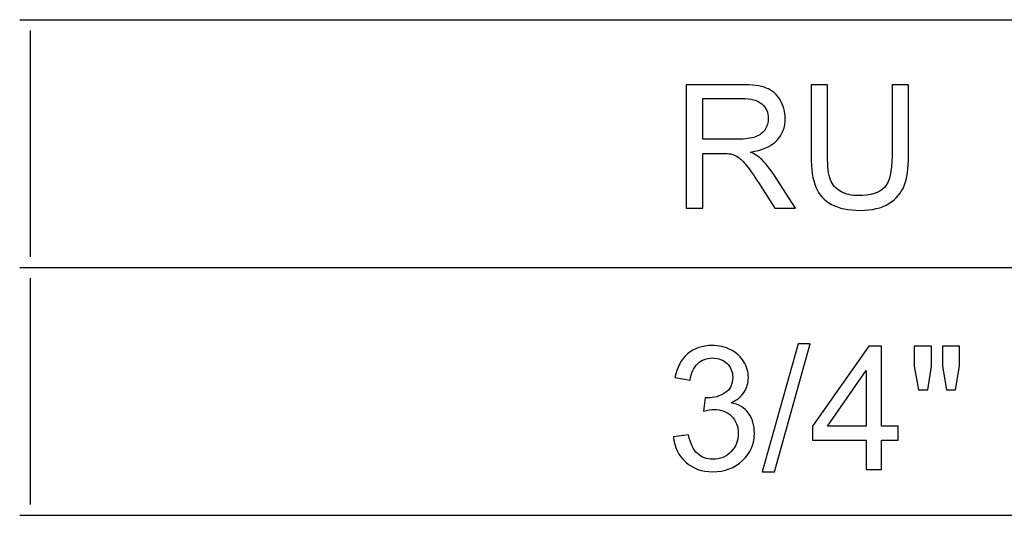
# Model space of a CAD drawing. Units: millimetres. Extents: x -54 to 45, y -45 to 90.
# Drawn here: x -54 to -38, y -45 to -37 of the extents above; entities that cross this region are included whole.
import ezdxf

# ---------------------------------------------------------------- set-up
doc = ezdxf.new("R2010")
doc.units = ezdxf.units.MM
doc.header["$MEASUREMENT"] = 0
doc.layers.add('Vrstva 1', color=7, linetype='Continuous')

msp = doc.modelspace()

# ---------------------------------------------------------------- linework, layer by layer
at = {"layer": 'Vrstva 1', "linetype": 'ByBlock', "lineweight": -2}
for points in [[(-54.3109, -37.2364), (-54.3109, -37.2364), (-36.1344, -37.2364), (-36.1344, -37.2364)], [(-54.1345, -41.1117), (-54.1345, -41.1117), (-54.1345, -37.4128), (-54.1345, -37.4128)], [(-54.3109, -41.2881), (-54.3109, -41.2881), (-36.1344, -41.2881), (-36.1344, -41.2881)], [(-54.1345, -45.1634), (-54.1345, -45.1634), (-54.1345, -41.4646), (-54.1345, -41.4646)], [(-54.3109, -45.3398), (-54.3109, -45.3398), (-36.1344, -45.3398), (-36.1344, -45.3398)]]:
    msp.add_open_spline(points, degree=3, dxfattribs=at)
for points, knots in [([(-43.4245, -40.3196), (-43.4245, -40.3196), (-43.4245, -38.2994), (-43.4245, -38.2994), (-43.4245, -38.2994), (-43.4245, -38.2994), (-42.5289, -38.2994), (-42.5289, -38.2994), (-42.5289, -38.2994), (-42.3488, -38.2994), (-42.2119, -38.3177), (-42.1183, -38.3539), (-42.1183, -38.3539), (-42.0247, -38.3902), (-41.9499, -38.4541), (-41.8934, -38.5458), (-41.8934, -38.5458), (-41.8375, -38.638), (-41.8097, -38.7396), (-41.8097, -38.8506), (-41.8097, -38.8506), (-41.8097, -38.9941), (-41.8558, -39.1145), (-41.9489, -39.2128), (-41.9489, -39.2128), (-42.0416, -39.3111), (-42.1851, -39.3737), (-42.3789, -39.4005), (-42.3789, -39.4005), (-42.3078, -39.4344), (-42.2542, -39.4678), (-42.2175, -39.5012), (-42.2175, -39.5012), (-42.1394, -39.5727), (-42.0656, -39.6625), (-41.9955, -39.7697), (-41.9955, -39.7697), (-41.9955, -39.7697), (-41.6441, -40.3196), (-41.6441, -40.3196), (-41.6441, -40.3196), (-41.6441, -40.3196), (-41.9805, -40.3196), (-41.9805, -40.3196), (-41.9805, -40.3196), (-41.9805, -40.3196), (-42.2476, -39.8991), (-42.2476, -39.8991), (-42.2476, -39.8991), (-42.3257, -39.7782), (-42.3902, -39.6851), (-42.441, -39.6211), (-42.441, -39.6211), (-42.4913, -39.5567), (-42.5364, -39.5115), (-42.5764, -39.4861), (-42.5764, -39.4861), (-42.6164, -39.4602), (-42.6568, -39.4424), (-42.6982, -39.432), (-42.6982, -39.432), (-42.7288, -39.4259), (-42.7782, -39.4226), (-42.8473, -39.4226), (-42.8473, -39.4226), (-42.8473, -39.4226), (-43.1573, -39.4226), (-43.1573, -39.4226), (-43.1573, -39.4226), (-43.1573, -39.4226), (-43.1573, -40.3196), (-43.1573, -40.3196), (-43.1573, -40.3196), (-43.1573, -40.3196), (-43.4245, -40.3196), (-43.4245, -40.3196)], [0, 0, 0, 0, 0.0526316, 0.0526316, 0.0526316, 0.0526316, 0.1052632, 0.1052632, 0.1052632, 0.1052632, 0.1578947, 0.1578947, 0.1578947, 0.1578947, 0.2105263, 0.2105263, 0.2105263, 0.2105263, 0.2631579, 0.2631579, 0.2631579, 0.2631579, 0.3157895, 0.3157895, 0.3157895, 0.3157895, 0.3684211, 0.3684211, 0.3684211, 0.3684211, 0.4210526, 0.4210526, 0.4210526, 0.4210526, 0.4736842, 0.4736842, 0.4736842, 0.4736842, 0.5263158, 0.5263158, 0.5263158, 0.5263158, 0.5789474, 0.5789474, 0.5789474, 0.5789474, 0.6315789, 0.6315789, 0.6315789, 0.6315789, 0.6842105, 0.6842105, 0.6842105, 0.6842105, 0.7368421, 0.7368421, 0.7368421, 0.7368421, 0.7894737, 0.7894737, 0.7894737, 0.7894737, 0.8421053, 0.8421053, 0.8421053, 0.8421053, 0.8947368, 0.8947368, 0.8947368, 0.8947368, 0.9473684, 0.9473684, 0.9473684, 0.9473684, 1, 1, 1, 1]), ([(-40.0651, -38.2994), (-40.0651, -38.2994), (-39.7975, -38.2994), (-39.7975, -38.2994), (-39.7975, -38.2994), (-39.7975, -38.2994), (-39.7975, -39.4668), (-39.7975, -39.4668), (-39.7975, -39.4668), (-39.7975, -39.6696), (-39.8205, -39.8309), (-39.8666, -39.9504), (-39.8666, -39.9504), (-39.9127, -40.0698), (-39.9955, -40.1667), (-40.1155, -40.2415), (-40.1155, -40.2415), (-40.2354, -40.3168), (-40.3925, -40.3539), (-40.5872, -40.3539), (-40.5872, -40.3539), (-40.7763, -40.3539), (-40.9315, -40.3215), (-41.0515, -40.2561), (-41.0515, -40.2561), (-41.1719, -40.1912), (-41.258, -40.0966), (-41.3092, -39.9729), (-41.3092, -39.9729), (-41.361, -39.8492), (-41.3864, -39.6808), (-41.3864, -39.4668), (-41.3864, -39.4668), (-41.3864, -39.4668), (-41.3864, -38.2994), (-41.3864, -38.2994), (-41.3864, -38.2994), (-41.3864, -38.2994), (-41.1192, -38.2994), (-41.1192, -38.2994), (-41.1192, -38.2994), (-41.1192, -38.2994), (-41.1192, -39.4654), (-41.1192, -39.4654), (-41.1192, -39.4654), (-41.1192, -39.6409), (-41.1028, -39.7702), (-41.0703, -39.853), (-41.0703, -39.853), (-41.0378, -39.9363), (-40.9814, -40.0002), (-40.9024, -40.0454), (-40.9024, -40.0454), (-40.8229, -40.0905), (-40.7255, -40.1131), (-40.6108, -40.1131), (-40.6108, -40.1131), (-40.4141, -40.1131), (-40.274, -40.0684), (-40.1902, -39.9791), (-40.1902, -39.9791), (-40.107, -39.8902), (-40.0651, -39.7189), (-40.0651, -39.4654), (-40.0651, -39.4654), (-40.0651, -39.4654), (-40.0651, -38.2994), (-40.0651, -38.2994)], [0, 0, 0, 0, 0.0588235, 0.0588235, 0.0588235, 0.0588235, 0.1176471, 0.1176471, 0.1176471, 0.1176471, 0.1764706, 0.1764706, 0.1764706, 0.1764706, 0.2352941, 0.2352941, 0.2352941, 0.2352941, 0.2941176, 0.2941176, 0.2941176, 0.2941176, 0.3529412, 0.3529412, 0.3529412, 0.3529412, 0.4117647, 0.4117647, 0.4117647, 0.4117647, 0.4705882, 0.4705882, 0.4705882, 0.4705882, 0.5294118, 0.5294118, 0.5294118, 0.5294118, 0.5882353, 0.5882353, 0.5882353, 0.5882353, 0.6470588, 0.6470588, 0.6470588, 0.6470588, 0.7058824, 0.7058824, 0.7058824, 0.7058824, 0.7647059, 0.7647059, 0.7647059, 0.7647059, 0.8235294, 0.8235294, 0.8235294, 0.8235294, 0.8823529, 0.8823529, 0.8823529, 0.8823529, 0.9411765, 0.9411765, 0.9411765, 0.9411765, 1, 1, 1, 1]), ([(-43.1573, -39.1912), (-43.1573, -39.1912), (-42.5825, -39.1912), (-42.5825, -39.1912), (-42.5825, -39.1912), (-42.4607, -39.1912), (-42.3648, -39.1785), (-42.2961, -39.1531), (-42.2961, -39.1531), (-42.2269, -39.1277), (-42.1747, -39.0872), (-42.139, -39.0317), (-42.139, -39.0317), (-42.1032, -38.9762), (-42.0854, -38.916), (-42.0854, -38.8506), (-42.0854, -38.8506), (-42.0854, -38.7552), (-42.1197, -38.6766), (-42.1893, -38.615), (-42.1893, -38.615), (-42.2584, -38.5534), (-42.368, -38.5228), (-42.5181, -38.5228), (-42.5181, -38.5228), (-42.5181, -38.5228), (-43.1573, -38.5228), (-43.1573, -38.5228), (-43.1573, -38.5228), (-43.1573, -38.5228), (-43.1573, -39.1912), (-43.1573, -39.1912)], [0, 0, 0, 0, 0.125, 0.125, 0.125, 0.125, 0.25, 0.25, 0.25, 0.25, 0.375, 0.375, 0.375, 0.375, 0.5, 0.5, 0.5, 0.5, 0.625, 0.625, 0.625, 0.625, 0.75, 0.75, 0.75, 0.75, 0.875, 0.875, 0.875, 0.875, 1, 1, 1, 1]), ([(-43.6352, -44.0587), (-43.6352, -44.0587), (-43.3873, -44.0258), (-43.3873, -44.0258), (-43.3873, -44.0258), (-43.3586, -44.1664), (-43.3101, -44.2675), (-43.2419, -44.3296), (-43.2419, -44.3296), (-43.1733, -44.3917), (-43.09, -44.4228), (-42.9917, -44.4228), (-42.9917, -44.4228), (-42.8751, -44.4228), (-42.7763, -44.3823), (-42.6958, -44.3014), (-42.6958, -44.3014), (-42.6159, -44.2205), (-42.5754, -44.1203), (-42.5754, -44.0008), (-42.5754, -44.0008), (-42.5754, -43.887), (-42.6126, -43.7929), (-42.6869, -43.7191), (-42.6869, -43.7191), (-42.7617, -43.6453), (-42.8562, -43.6081), (-42.971, -43.6081), (-42.971, -43.6081), (-43.018, -43.6081), (-43.0764, -43.6175), (-43.146, -43.6358), (-43.146, -43.6358), (-43.146, -43.6358), (-43.1182, -43.4181), (-43.1182, -43.4181), (-43.1182, -43.4181), (-43.1018, -43.4199), (-43.0886, -43.4209), (-43.0783, -43.4209), (-43.0783, -43.4209), (-42.9729, -43.4209), (-42.8779, -43.3931), (-42.7932, -43.3381), (-42.7932, -43.3381), (-42.7085, -43.2831), (-42.6662, -43.1979), (-42.6662, -43.0832), (-42.6662, -43.0832), (-42.6662, -42.9924), (-42.6973, -42.9167), (-42.7589, -42.8574), (-42.7589, -42.8574), (-42.8205, -42.7977), (-42.9, -42.7675), (-42.9974, -42.7675), (-42.9974, -42.7675), (-43.0938, -42.7675), (-43.1742, -42.7981), (-43.2382, -42.8583), (-43.2382, -42.8583), (-43.3026, -42.919), (-43.344, -43.0103), (-43.3624, -43.1316), (-43.3624, -43.1316), (-43.3624, -43.1316), (-43.6102, -43.0874), (-43.6102, -43.0874), (-43.6102, -43.0874), (-43.5801, -42.9209), (-43.511, -42.792), (-43.4037, -42.7008), (-43.4037, -42.7008), (-43.296, -42.6095), (-43.1624, -42.5634), (-43.0025, -42.5634), (-43.0025, -42.5634), (-42.8925, -42.5634), (-42.7909, -42.5874), (-42.6982, -42.6344), (-42.6982, -42.6344), (-42.6055, -42.6819), (-42.5345, -42.7464), (-42.4851, -42.8282), (-42.4851, -42.8282), (-42.4362, -42.9101), (-42.4113, -42.9966), (-42.4113, -43.0888), (-42.4113, -43.0888), (-42.4113, -43.1758), (-42.4348, -43.2553), (-42.4818, -43.3273), (-42.4818, -43.3273), (-42.5289, -43.3988), (-42.598, -43.4557), (-42.6897, -43.498), (-42.6897, -43.498), (-42.5703, -43.5253), (-42.4776, -43.5827), (-42.4113, -43.6697), (-42.4113, -43.6697), (-42.3454, -43.7563), (-42.3125, -43.8649), (-42.3125, -43.9952), (-42.3125, -43.9952), (-42.3125, -44.1716), (-42.3765, -44.3212), (-42.5053, -44.4439), (-42.5053, -44.4439), (-42.6338, -44.5667), (-42.7965, -44.6278), (-42.9931, -44.6278), (-42.9931, -44.6278), (-43.1704, -44.6278), (-43.3177, -44.5752), (-43.4348, -44.4693), (-43.4348, -44.4693), (-43.5519, -44.364), (-43.6187, -44.2271), (-43.6352, -44.0587)], [0, 0, 0, 0, 0.0333333, 0.0333333, 0.0333333, 0.0333333, 0.0666667, 0.0666667, 0.0666667, 0.0666667, 0.1, 0.1, 0.1, 0.1, 0.1333333, 0.1333333, 0.1333333, 0.1333333, 0.1666667, 0.1666667, 0.1666667, 0.1666667, 0.2, 0.2, 0.2, 0.2, 0.2333333, 0.2333333, 0.2333333, 0.2333333, 0.2666667, 0.2666667, 0.2666667, 0.2666667, 0.3, 0.3, 0.3, 0.3, 0.3333333, 0.3333333, 0.3333333, 0.3333333, 0.3666667, 0.3666667, 0.3666667, 0.3666667, 0.4, 0.4, 0.4, 0.4, 0.4333333, 0.4333333, 0.4333333, 0.4333333, 0.4666667, 0.4666667, 0.4666667, 0.4666667, 0.5, 0.5, 0.5, 0.5, 0.5333333, 0.5333333, 0.5333333, 0.5333333, 0.5666667, 0.5666667, 0.5666667, 0.5666667, 0.6, 0.6, 0.6, 0.6, 0.6333333, 0.6333333, 0.6333333, 0.6333333, 0.6666667, 0.6666667, 0.6666667, 0.6666667, 0.7, 0.7, 0.7, 0.7, 0.7333333, 0.7333333, 0.7333333, 0.7333333, 0.7666667, 0.7666667, 0.7666667, 0.7666667, 0.8, 0.8, 0.8, 0.8, 0.8333333, 0.8333333, 0.8333333, 0.8333333, 0.8666667, 0.8666667, 0.8666667, 0.8666667, 0.9, 0.9, 0.9, 0.9, 0.9333333, 0.9333333, 0.9333333, 0.9333333, 0.9666667, 0.9666667, 0.9666667, 0.9666667, 1, 1, 1, 1]), ([(-42.1841, -44.6264), (-42.1841, -44.6264), (-41.5985, -42.5375), (-41.5985, -42.5375), (-41.5985, -42.5375), (-41.5985, -42.5375), (-41.4, -42.5375), (-41.4, -42.5375), (-41.4, -42.5375), (-41.4, -42.5375), (-41.9842, -44.6264), (-41.9842, -44.6264), (-41.9842, -44.6264), (-41.9842, -44.6264), (-42.1841, -44.6264), (-42.1841, -44.6264)], [0, 0, 0, 0, 0.25, 0.25, 0.25, 0.25, 0.5, 0.5, 0.5, 0.5, 0.75, 0.75, 0.75, 0.75, 1, 1, 1, 1]), ([(-40.488, -44.5921), (-40.488, -44.5921), (-40.488, -44.1086), (-40.488, -44.1086), (-40.488, -44.1086), (-40.488, -44.1086), (-41.3643, -44.1086), (-41.3643, -44.1086), (-41.3643, -44.1086), (-41.3643, -44.1086), (-41.3643, -43.8809), (-41.3643, -43.8809), (-41.3643, -43.8809), (-41.3643, -43.8809), (-40.4423, -42.5719), (-40.4423, -42.5719), (-40.4423, -42.5719), (-40.4423, -42.5719), (-40.2396, -42.5719), (-40.2396, -42.5719), (-40.2396, -42.5719), (-40.2396, -42.5719), (-40.2396, -43.8809), (-40.2396, -43.8809), (-40.2396, -43.8809), (-40.2396, -43.8809), (-39.9668, -43.8809), (-39.9668, -43.8809), (-39.9668, -43.8809), (-39.9668, -43.8809), (-39.9668, -44.1086), (-39.9668, -44.1086), (-39.9668, -44.1086), (-39.9668, -44.1086), (-40.2396, -44.1086), (-40.2396, -44.1086), (-40.2396, -44.1086), (-40.2396, -44.1086), (-40.2396, -44.5921), (-40.2396, -44.5921), (-40.2396, -44.5921), (-40.2396, -44.5921), (-40.488, -44.5921), (-40.488, -44.5921)], [0, 0, 0, 0, 0.0909091, 0.0909091, 0.0909091, 0.0909091, 0.1818182, 0.1818182, 0.1818182, 0.1818182, 0.2727273, 0.2727273, 0.2727273, 0.2727273, 0.3636364, 0.3636364, 0.3636364, 0.3636364, 0.4545455, 0.4545455, 0.4545455, 0.4545455, 0.5454545, 0.5454545, 0.5454545, 0.5454545, 0.6363636, 0.6363636, 0.6363636, 0.6363636, 0.7272727, 0.7272727, 0.7272727, 0.7272727, 0.8181818, 0.8181818, 0.8181818, 0.8181818, 0.9090909, 0.9090909, 0.9090909, 0.9090909, 1, 1, 1, 1]), ([(-39.6319, -43.2873), (-39.6319, -43.2873), (-39.701, -42.9025), (-39.701, -42.9025), (-39.701, -42.9025), (-39.701, -42.9025), (-39.701, -42.5719), (-39.701, -42.5719), (-39.701, -42.5719), (-39.701, -42.5719), (-39.4184, -42.5719), (-39.4184, -42.5719), (-39.4184, -42.5719), (-39.4184, -42.5719), (-39.4184, -42.9025), (-39.4184, -42.9025), (-39.4184, -42.9025), (-39.4184, -42.9025), (-39.4804, -43.2873), (-39.4804, -43.2873), (-39.4804, -43.2873), (-39.4804, -43.2873), (-39.6319, -43.2873), (-39.6319, -43.2873)], [0, 0, 0, 0, 0.1666667, 0.1666667, 0.1666667, 0.1666667, 0.3333333, 0.3333333, 0.3333333, 0.3333333, 0.5, 0.5, 0.5, 0.5, 0.6666667, 0.6666667, 0.6666667, 0.6666667, 0.8333333, 0.8333333, 0.8333333, 0.8333333, 1, 1, 1, 1]), ([(-39.1756, -43.2873), (-39.1756, -43.2873), (-39.2434, -42.9025), (-39.2434, -42.9025), (-39.2434, -42.9025), (-39.2434, -42.9025), (-39.2434, -42.5719), (-39.2434, -42.5719), (-39.2434, -42.5719), (-39.2434, -42.5719), (-38.9607, -42.5719), (-38.9607, -42.5719), (-38.9607, -42.5719), (-38.9607, -42.5719), (-38.9607, -42.9025), (-38.9607, -42.9025), (-38.9607, -42.9025), (-38.9607, -42.9025), (-39.027, -43.2873), (-39.027, -43.2873), (-39.027, -43.2873), (-39.027, -43.2873), (-39.1756, -43.2873), (-39.1756, -43.2873)], [0, 0, 0, 0, 0.1666667, 0.1666667, 0.1666667, 0.1666667, 0.3333333, 0.3333333, 0.3333333, 0.3333333, 0.5, 0.5, 0.5, 0.5, 0.6666667, 0.6666667, 0.6666667, 0.6666667, 0.8333333, 0.8333333, 0.8333333, 0.8333333, 1, 1, 1, 1]), ([(-40.488, -43.8809), (-40.488, -43.8809), (-40.488, -42.9703), (-40.488, -42.9703), (-40.488, -42.9703), (-40.488, -42.9703), (-41.1201, -43.8809), (-41.1201, -43.8809), (-41.1201, -43.8809), (-41.1201, -43.8809), (-40.488, -43.8809), (-40.488, -43.8809)], [0, 0, 0, 0, 0.3333333, 0.3333333, 0.3333333, 0.3333333, 0.6666667, 0.6666667, 0.6666667, 0.6666667, 1, 1, 1, 1])]:
    msp.add_open_spline(points, degree=3, knots=knots, dxfattribs=at)

doc.saveas('drawing.dxf')
